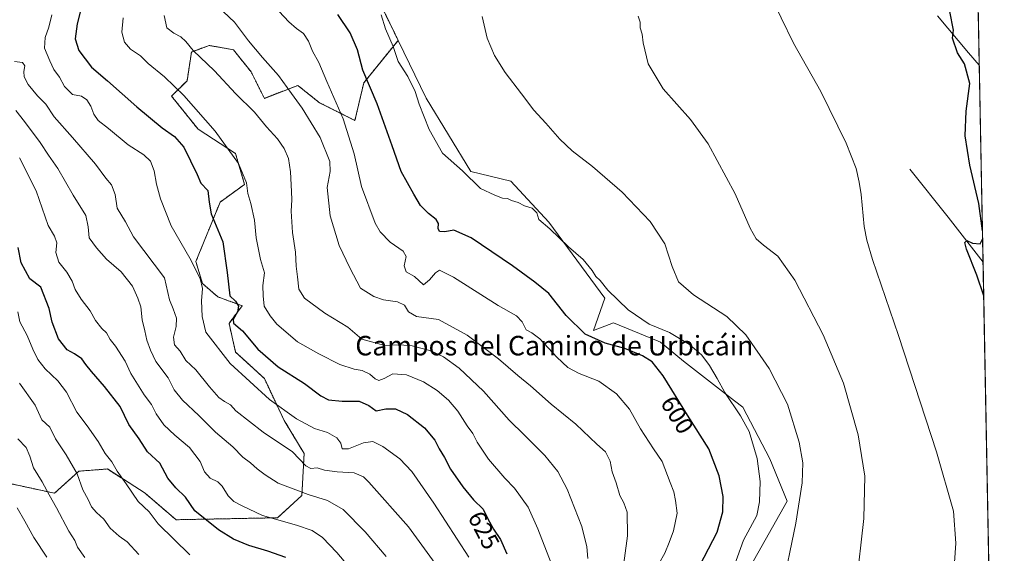
# Model space of a CAD drawing. Units: metres. Extents: x 627857 to 631327, y 4731929 to 4734307.
# Drawn here: x 630924 to 631327, y 4732331 to 4732550 of the extents above; entities that cross this region are included whole.
import ezdxf
from ezdxf.enums import TextEntityAlignment as Align

# ---------------------------------------------------------------- set-up
doc = ezdxf.new("R2010")
doc.units = ezdxf.units.M
doc.header["$MEASUREMENT"] = 0
doc.linetypes.add('TRAZOS', pattern=[0.75, 0.5, -0.25])
for name, color, linetype, lineweight in [('Arbolado forestal', 92, 'TRAZOS', 0), ('Arbolado forestal CxS', 92, 'Continuous', 0), ('Comarca CxS', 133, 'Continuous', 0), ('Comunidad Autónoma CxS', 142, 'Continuous', 0), ('Corriente natural lineal', 142, 'Continuous', 13), ('Cultivos herbáceos CxS', 92, 'Continuous', 0), ('Curva de nivel maestra', 36, 'Continuous', 30), ('Curva de nivel normal', 36, 'Continuous', 0), ('Municipio CxS', 142, 'Continuous', 0), ('Pastizal CxS', 92, 'Continuous', 0), ('Provincia CxS', 1, 'Continuous', 0), ('Rótulo de curva de nivel directora', 19, 'Continuous', 0), ('Texto cartográfico', 19, 'Continuous', 0)]:
    doc.layers.add(name, color=color, linetype=linetype, lineweight=lineweight)
doc.styles.add('Arial', font='txt', dxfattribs={"height": 0.2})

# ---------------------------------------------------------------- blocks, each defined once
blk = doc.blocks.new('*U151')
at = {"layer": 'Arbolado forestal CxS', "color": 92, "linetype": 'Continuous', "lineweight": 0}
blk.add_polyline3d([(631058.91, 4732581.81, 596.23), (631075.08, 4732548.51, 594.24), (631078.48, 4732541.52, 594.16), (631064.41, 4732524.09, 600.42), (631060.8, 4732508.72, 603.52), (631046.34, 4732515.95, 607.16), (631037.42, 4732523.09, 608.75), (631023.74, 4732517.76, 612.81), (631018.32, 4732528.61, 611.79), (631011.09, 4732537.64, 611.62), (631001.15, 4732539.45, 613.17), (630993.92, 4732536.74, 615.08), (630992.11, 4732524.99, 618.35), (630985.79, 4732518.67, 621.1), (630996.63, 4732505.11, 621.49), (631011.99, 4732495.17, 619.75), (631015.61, 4732482.51, 620.22), (631005.67, 4732475.28, 623.23), (630995.73, 4732450.88, 629.47), (630998.44, 4732441.85, 629.68), (631004.76, 4732436.42, 627.04), (631014.7, 4732432.81, 623.7), (631009.28, 4732425.58, 625.85), (631011.99, 4732413.83, 627.92), (631023.74, 4732402.98, 627.74), (631031.87, 4732385.81, 631.5), (631040.01, 4732372.26, 634.19), (631039.1, 4732355.08, 640.26), (631029.13, 4732345.94, 644.34), (630987.59, 4732345.14, 652.53), (630974.94, 4732355.99, 653.62), (630959.57, 4732365.93, 655.92), (630947.82, 4732365.03, 659.35), (630937.88, 4732355.99, 664.24), (630917.1, 4732360.51, 670.35)], dxfattribs=at)
blk = doc.blocks.new('*U160')
at = {"layer": 'Cultivos herbáceos CxS', "color": 92, "linetype": 'Continuous', "lineweight": 0}
for points in [[(631305.73, 4733088.39, 598.09), (631322.94, 4732182.59, 582.83)], [(631222.71, 4732326.08, 592.71), (631237.62, 4732352.76, 590.88), (631230.56, 4732370.03, 593.01), (631219.57, 4732391.22, 594.16), (631216.12, 4732393.89, 594.55), (631195.26, 4732410.05, 596.62), (631185.84, 4732417.9, 596.44), (631184.89, 4732418.29, 596.44), (631166.59, 4732425.82, 596.91), (631158.39, 4732422.61, 598.97), (631163.09, 4732435.95, 595.88), (631140.14, 4732467.07, 594.3), (631124.65, 4732483.83, 593.32), (631108.18, 4732487.75, 594.41), (631089.97, 4732517.86, 594.03), (631078.48, 4732541.52, 594.16), (631075.08, 4732548.51, 594.24), (631058.91, 4732581.81, 596.23)]]:
    blk.add_polyline3d(points, dxfattribs=at)
blk = doc.blocks.new('*U173')
at = {"layer": 'Curva de nivel normal', "color": 36, "linetype": 'Continuous', "lineweight": 0}
blk.add_polyline3d([(630922.92, 4732378.33, 665), (630926.33, 4732374.77, 665), (630927.83, 4732371.12, 665), (630929.22, 4732366.43, 665), (630932.88, 4732360.71, 665), (630935.63, 4732355.38, 665), (630938.75, 4732349.96, 665), (630943.75, 4732340.46, 665), (630946.16, 4732336.6, 665), (630947.3, 4732333.87, 665), (630950.28, 4732329.71, 665)], dxfattribs=at)
blk = doc.blocks.new('*U181')
at = {"layer": 'Curva de nivel normal', "color": 36, "linetype": 'Continuous', "lineweight": 0}
blk.add_polyline3d([(631265.9, 4732317.85, 585), (631269, 4732345.65, 585), (631269.45, 4732362.98, 585), (631266.76, 4732379.92, 585), (631260.77, 4732401.14, 585), (631252.47, 4732420.89, 585), (631240.84, 4732443.26, 585), (631233.82, 4732453.12, 585), (631227.98, 4732457.56, 585), (631224.97, 4732460.27, 585), (631222.6, 4732464.59, 585), (631216.37, 4732478.66, 585), (631205.4, 4732499.12, 585), (631198.14, 4732509.16, 585), (631186.88, 4732521.63, 585), (631180.83, 4732531.92, 585), (631178.78, 4732540.53, 585), (631178.32, 4732544.07, 585), (631177.55, 4732546.63, 585), (631177.53, 4732549.01, 585), (631176.73, 4732551.42, 585)], dxfattribs=at)
blk = doc.blocks.new('*U193')
at = {"layer": 'Curva de nivel normal', "color": 36, "linetype": 'Continuous', "lineweight": 0}
blk.add_polyline3d([(630923.6, 4732401.14, 660), (630929.98, 4732392.14, 660), (630932.68, 4732386.11, 660), (630935.96, 4732383.12, 660), (630938.24, 4732378.33, 660), (630942.58, 4732371.68, 660), (630947.15, 4732363.88, 660), (630949.48, 4732357.42, 660), (630951.64, 4732353.37, 660), (630953.06, 4732350.49, 660), (630955.03, 4732348.13, 660), (630958, 4732345.43, 660), (630960.58, 4732341.68, 660), (630964.3, 4732338.39, 660), (630967.54, 4732336.08, 660), (630972.36, 4732330.91, 660)], dxfattribs=at)
blk = doc.blocks.new('*U200')
at = {"layer": 'Curva de nivel normal', "color": 36, "linetype": 'Continuous', "lineweight": 0}
blk.add_polyline3d([(631235.39, 4732315.32, 590), (631241.21, 4732343.7, 590), (631243.83, 4732360.27, 590), (631244.06, 4732368.5, 590), (631242.64, 4732376.9, 590), (631237.76, 4732392.5, 590), (631230.28, 4732407.03, 590), (631220.75, 4732420.93, 590), (631212.93, 4732428.38, 590), (631199.37, 4732437.22, 590), (631193.15, 4732442.57, 590), (631190.58, 4732448.85, 590), (631187.68, 4732458.17, 590), (631181.67, 4732467.27, 590), (631170.2, 4732479.28, 590), (631158.09, 4732489.89, 590), (631149.68, 4732496.3, 590), (631144.61, 4732501.08, 590), (631138.98, 4732507.63, 590), (631133.97, 4732512.98, 590), (631129, 4732519.66, 590), (631122.29, 4732528.39, 590), (631117.92, 4732535.35, 590), (631114.96, 4732542.46, 590), (631112.9, 4732551.26, 590)], dxfattribs=at)
blk = doc.blocks.new('*U205')
at = {"layer": 'Curva de nivel normal', "color": 36, "linetype": 'Continuous', "lineweight": 0}
blk.add_polyline3d([(631322.27, 4732218.22, 580), (631321.02, 4732219.77, 580), (631316.97, 4732227.8, 580), (631313.22, 4732240.49, 580), (631310.62, 4732256.1, 580), (631309.31, 4732276.59, 580), (631305.89, 4732294.74, 580), (631305.27, 4732313.7, 580), (631306.67, 4732335.51, 580), (631305.76, 4732348.59, 580), (631298.74, 4732372.91, 580), (631283.19, 4732420.61, 580), (631272.64, 4732451.73, 580), (631270.26, 4732459.68, 580), (631269.16, 4732465.25, 580), (631268, 4732478.42, 580), (631267.15, 4732483.39, 580), (631265.94, 4732488.98, 580), (631261.84, 4732499.41, 580), (631251.52, 4732520.6, 580), (631240.3, 4732540.38, 580), (631230.16, 4732561.26, 580)], dxfattribs=at)
blk = doc.blocks.new('*U218')
at = {"layer": 'Curva de nivel normal', "color": 36, "linetype": 'Continuous', "lineweight": 0}
blk.add_polyline3d([(631071.52, 4732551.99, 595), (631073.38, 4732546.3, 595), (631076.48, 4732538.96, 595), (631078.5, 4732532.84, 595), (631082.48, 4732526.68, 595), (631085.51, 4732520.55, 595), (631087.11, 4732515.38, 595), (631091.22, 4732504.99, 595), (631096.67, 4732495.32, 595), (631104.8, 4732488.11, 595), (631112.13, 4732480.89, 595), (631118.02, 4732478.12, 595), (631121.15, 4732476.91, 595), (631123.3, 4732476.72, 595), (631124.82, 4732475.91, 595), (631127.63, 4732475.06, 595), (631130.26, 4732473.69, 595), (631133.39, 4732472.81, 595), (631135.2, 4732470.88, 595), (631136.06, 4732468.2, 595), (631140.58, 4732464.26, 595), (631148.2, 4732456.96, 595), (631154.15, 4732451.7, 595), (631157.94, 4732447.18, 595), (631159.42, 4732444.75, 595), (631161.2, 4732443.1, 595), (631164.36, 4732439.24, 595), (631172.66, 4732431.08, 595), (631181.22, 4732425.28, 595), (631189.48, 4732421.86, 595), (631197.78, 4732416.92, 595), (631202.74, 4732412.5, 595), (631205.93, 4732408.3, 595), (631209.04, 4732403.02, 595), (631212.15, 4732397.22, 595), (631218.52, 4732387.69, 595), (631222.14, 4732381.28, 595), (631225.34, 4732370.26, 595), (631226.63, 4732360.85, 595), (631226.37, 4732352.46, 595), (631225.26, 4732346.9, 595), (631219.85, 4732336.8, 595), (631212.94, 4732317.74, 595)], dxfattribs=at)
blk = doc.blocks.new('*U225')
at = {"layer": 'Curva de nivel normal', "color": 36, "linetype": 'Continuous', "lineweight": 0}
blk.add_polyline3d([(630934.66, 4732329.84, 670), (630929.37, 4732337.8, 670), (630925.76, 4732344.52, 670), (630922.64, 4732350.06, 670)], dxfattribs=at)
blk = doc.blocks.new('*U233')
at = {"layer": 'Curva de nivel maestra', "color": 36, "linetype": 'Continuous', "lineweight": 30}
for points in [[(631317.61, 4732463.43, 575), (631316.1, 4732474.7, 575), (631312.5, 4732490.45, 575), (631310.47, 4732502.36, 575), (631310.95, 4732512.55, 575), (631312.38, 4732523.88, 575), (631310.21, 4732531.95, 575), (631307.39, 4732536.47, 575), (631305.37, 4732542.43, 575), (631305.7, 4732545.7, 575), (631304.29, 4732553.4, 575), (631304.2, 4732561.8, 575), (631305.19, 4732567.49, 575), (631304.58, 4732576.34, 575), (631301.27, 4732590.36, 575), (631300.01, 4732599.86, 575), (631299.11, 4732608.57, 575), (631299.96, 4732617.28, 575), (631303.12, 4732627.07, 575), (631308.23, 4732637.34, 575), (631309.35, 4732642.51, 575), (631310.33, 4732646.38, 575), (631311.33, 4732651.85, 575), (631311.53, 4732655.67, 575), (631312.74, 4732662.19, 575), (631312.62, 4732667.43, 575), (631313.68, 4732669.83, 575)], [(631318.11, 4732436.81, 575), (631315.28, 4732445.36, 575), (631311.04, 4732455.96, 575), (631310.39, 4732458.67, 575), (631311.24, 4732459.56, 575), (631313.56, 4732458.46, 575), (631316.69, 4732458.2, 575), (631317.67, 4732460.07, 575)]]:
    blk.add_polyline3d(points, dxfattribs=at)
blk = doc.blocks.new('*U238')
at = {"layer": 'Curva de nivel maestra', "color": 36, "linetype": 'Continuous', "lineweight": 30}
blk.add_polyline3d([(631032.56, 4732329.71, 650), (631025.2, 4732332.32, 650), (631017.45, 4732334.56, 650), (631011.17, 4732337.19, 650), (631005.04, 4732340.98, 650), (630995.24, 4732348.74, 650), (630991.54, 4732354.38, 650), (630987.45, 4732358.17, 650), (630984.2, 4732362.2, 650), (630980.94, 4732368.37, 650), (630975.88, 4732372.99, 650), (630972.47, 4732378.24, 650), (630968.22, 4732384.1, 650), (630964.78, 4732391.56, 650), (630958.35, 4732399.78, 650), (630953.06, 4732405.8, 650), (630950.71, 4732408.67, 650), (630949.09, 4732411, 650), (630946.1, 4732413.13, 650), (630943.01, 4732414.81, 650), (630939.44, 4732419.24, 650), (630936.95, 4732426.14, 650), (630935.74, 4732431.61, 650), (630932.32, 4732440.42, 650), (630927.78, 4732443.82, 650), (630924.23, 4732450.44, 650), (630923.05, 4732456.63, 650)], dxfattribs=at)
blk = doc.blocks.new('*U240')
at = {"layer": 'Curva de nivel maestra', "color": 36, "linetype": 'Continuous', "lineweight": 30}
blk.add_polyline3d([(631200.18, 4732323.04, 600), (631208.99, 4732339.98, 600), (631211.39, 4732348.33, 600), (631211.47, 4732354.65, 600), (631209.82, 4732363.15, 600), (631205.61, 4732374.15, 600), (631196.89, 4732388.03, 600), (631186.98, 4732404.03, 600), (631182.43, 4732409.77, 600), (631178.44, 4732412.35, 600), (631171.24, 4732415.27, 600), (631163.19, 4732417.46, 600), (631155.03, 4732421.16, 600), (631147.28, 4732428.84, 600), (631140.18, 4732437.88, 600), (631134.36, 4732442.45, 600), (631125.34, 4732449.18, 600), (631108.37, 4732460.69, 600), (631101.23, 4732463.72, 600), (631097.56, 4732463.11, 600), (631095.48, 4732463.24, 600), (631094.88, 4732464.39, 600), (631095.01, 4732466.46, 600), (631094.04, 4732468.15, 600), (631090.93, 4732470.58, 600), (631087.62, 4732473.92, 600), (631084.9, 4732478.54, 600), (631079.69, 4732487.79, 600), (631076.02, 4732498.35, 600), (631069.86, 4732515.56, 600), (631064, 4732529.34, 600), (631061.85, 4732537.6, 600), (631058.91, 4732544.61, 600), (631053.85, 4732552.16, 600)], dxfattribs=at)

msp = doc.modelspace()

# ---------------------------------------------------------------- linework, layer by layer
at = {"layer": 'Arbolado forestal', "color": 92, "linetype": 'TRAZOS', "lineweight": 0}
for points in [[(631058.91, 4732581.81, 596.23), (631075.08, 4732548.51, 594.24), (631078.48, 4732541.52, 594.16)], [(631078.48, 4732541.52, 594.16), (631064.41, 4732524.09, 600.42), (631060.8, 4732508.72, 603.52), (631046.34, 4732515.95, 607.16), (631037.42, 4732523.09, 608.75), (631023.74, 4732517.76, 612.81), (631018.32, 4732528.61, 611.79), (631011.09, 4732537.64, 611.62), (631001.15, 4732539.45, 613.17), (630993.92, 4732536.74, 615.08), (630992.11, 4732524.99, 618.35), (630985.79, 4732518.67, 621.1), (630996.63, 4732505.11, 621.49), (631011.99, 4732495.17, 619.75), (631015.61, 4732482.51, 620.22), (631005.67, 4732475.28, 623.23), (630995.72, 4732450.88, 629.47), (630998.44, 4732441.85, 629.68), (631004.76, 4732436.42, 627.04), (631014.7, 4732432.81, 623.7), (631009.28, 4732425.58, 625.85), (631011.99, 4732413.83, 627.91), (631023.74, 4732402.98, 627.74), (631031.87, 4732385.81, 631.5), (631040.01, 4732372.26, 634.19), (631039.1, 4732355.08, 640.26), (631029.13, 4732345.95, 644.34), (630987.59, 4732345.14, 652.53), (630974.94, 4732355.99, 653.62), (630959.57, 4732365.93, 655.92), (630947.82, 4732365.03, 659.35), (630937.88, 4732355.99, 664.24), (630917.1, 4732360.51, 670.35)]]:
    msp.add_polyline3d(points, dxfattribs=at)
at = {"layer": 'Comarca CxS', "color": 133, "linetype": 'Continuous', "lineweight": 0}
msp.add_polyline3d([(631326.54, 4731993.31, 591.27), (627915.26, 4731929.24, 747.03), (627872.43, 4734242.6, 566.92), (631282.58, 4734306.66, 665.14), (631326.54, 4731993.31, 591.27)], close=True, dxfattribs=at)
msp.add_polyline3d([(631326.54, 4731993.31, 591.27), (627915.26, 4731929.24, 747.03), (627872.43, 4734242.6, 566.92), (631282.58, 4734306.66, 665.14), (631326.54, 4731993.31, 591.27)], close=True, dxfattribs=at)
at = {"layer": 'Comunidad Autónoma CxS', "color": 142, "linetype": 'Continuous', "lineweight": 0}
msp.add_polyline3d([(631326.54, 4731993.31, 591.27), (627915.26, 4731929.24, 747.03), (627872.43, 4734242.6, 566.92), (631072.4, 4734302.71, 762.82), (631282.58, 4734306.66, 665.14), (631285.4, 4734158.03, 750), (631326.54, 4731993.31, 591.27)], close=True, dxfattribs=at)
msp.add_polyline3d([(631326.54, 4731993.31, 591.27), (627915.26, 4731929.24, 747.03), (627872.43, 4734242.6, 566.92), (631072.4, 4734302.71, 762.82), (631282.58, 4734306.66, 665.14), (631285.4, 4734158.03, 750), (631326.54, 4731993.31, 591.27)], close=True, dxfattribs=at)
at = {"layer": 'Corriente natural lineal', "color": 142, "linetype": 'Continuous', "lineweight": 13}
for points in [[(631299.19, 4732551.55, 575), (631311.89, 4732536.35, 574.47), (631316.32, 4732531.31, 574.01)], [(631287.84, 4732488.74, 577.2), (631303.54, 4732469.06, 575.69), (631317.85, 4732450.66, 574.49)]]:
    msp.add_polyline3d(points, dxfattribs=at)
at = {"layer": 'Cultivos herbáceos CxS', "color": 92, "linetype": 'Continuous', "lineweight": 0}
for points in [[(631305.73, 4733088.39, 598.09), (631312.04, 4732756.34, 577.61), (631312.76, 4732718.7, 575.92), (631316.32, 4732531.31, 574.01), (631317.85, 4732450.66, 574.49), (631322.94, 4732182.6, 582.83)], [(631058.91, 4732581.81, 596.23), (631075.08, 4732548.51, 594.24), (631078.48, 4732541.52, 594.16)], [(631078.48, 4732541.52, 594.16), (631089.97, 4732517.86, 594.03), (631108.18, 4732487.75, 594.41), (631124.65, 4732483.83, 593.32), (631140.14, 4732467.07, 594.3), (631163.09, 4732435.95, 595.88), (631158.38, 4732422.61, 598.97), (631166.59, 4732425.82, 596.91), (631184.89, 4732418.29, 596.44), (631185.84, 4732417.9, 596.44), (631195.25, 4732410.05, 596.62), (631216.12, 4732393.89, 594.55), (631219.57, 4732391.22, 594.16), (631230.56, 4732370.03, 593.01), (631237.62, 4732352.76, 590.88), (631222.71, 4732326.08, 592.71), (631211.73, 4732289.98, 593.78)]]:
    msp.add_polyline3d(points, dxfattribs=at)
at = {"layer": 'Curva de nivel maestra', "color": 36, "linetype": 'Continuous', "lineweight": 30}
msp.add_polyline3d([(630949.12, 4732556.32, 625), (630947.18, 4732548.23, 625), (630946.36, 4732542.13, 625), (630947.78, 4732537.36, 625), (630952.95, 4732530.52, 625), (630959.56, 4732524.96, 625), (630971.6, 4732514.24, 625), (630981.95, 4732505.71, 625), (630986.98, 4732502.13, 625), (630990.84, 4732497.82, 625), (630996.23, 4732486.54, 625), (630997.81, 4732483.04, 625), (631000.61, 4732480.02, 625), (631001.19, 4732475.24, 625), (631001.99, 4732470.4, 625), (631006.77, 4732458.99, 625), (631008.56, 4732446.43, 625), (631009.61, 4732436.8, 625), (631011.99, 4732434.62, 625), (631013.13, 4732432.69, 625), (631012.81, 4732430.33, 625), (631010.97, 4732427.22, 625), (631011.17, 4732425.72, 625), (631014.73, 4732422.56, 625), (631021.01, 4732415.04, 625), (631029.33, 4732407.82, 625), (631040.17, 4732400.9, 625), (631046.82, 4732395.84, 625), (631049.96, 4732394.3, 625), (631055.56, 4732393.77, 625), (631062.48, 4732393.7, 625), (631066.54, 4732391.92, 625), (631069.53, 4732389.78, 625), (631073.47, 4732390.6, 625), (631077.44, 4732390.52, 625), (631082.34, 4732388.29, 625), (631089.3, 4732382.84, 625), (631093.47, 4732377.76, 625), (631095.23, 4732374.24, 625), (631097.47, 4732370.6, 625), (631099.97, 4732365.86, 625), (631104.9, 4732358.57, 625), (631109.35, 4732353.3, 625), (631113.29, 4732349.46, 625), (631115.07, 4732345.82, 625), (631117.56, 4732341.32, 625), (631120.31, 4732337.11, 625), (631122.96, 4732331.17, 625)], dxfattribs=at)
at = {"layer": 'Curva de nivel normal', "color": 36, "linetype": 'Continuous', "lineweight": 0}
for points in [[(631006.99, 4732553.23, 610), (631011.5, 4732548.93, 610), (631017.22, 4732541.26, 610), (631022.99, 4732534.5, 610), (631029.51, 4732527.1, 610), (631034.82, 4732519.81, 610), (631039.25, 4732513.74, 610), (631046.58, 4732501.68, 610), (631050.52, 4732491.95, 610), (631050.69, 4732487.79, 610), (631049.46, 4732481.22, 610), (631050.69, 4732469.62, 610), (631054.32, 4732457.5, 610), (631058.7, 4732448.33, 610), (631063.14, 4732439.96, 610), (631068.54, 4732436.59, 610), (631072.48, 4732435.19, 610), (631078.29, 4732434.42, 610), (631081.14, 4732433.06, 610), (631082.76, 4732430.32, 610), (631085.97, 4732428.4, 610), (631095.03, 4732427.13, 610), (631106.7, 4732420.8, 610), (631119.62, 4732411.05, 610), (631127.44, 4732404.19, 610), (631132.59, 4732400, 610), (631141.04, 4732392.45, 610), (631151.24, 4732384.31, 610), (631159.81, 4732376.05, 610), (631163.28, 4732373.01, 610), (631165.29, 4732369.1, 610), (631166.1, 4732364.72, 610), (631167.7, 4732360.27, 610), (631169.27, 4732355.06, 610), (631170.85, 4732352.03, 610), (631172.23, 4732348.26, 610), (631172.3, 4732338.53, 610), (631169.18, 4732315.26, 610)], [(631185.33, 4732327.31, 605), (631187.67, 4732331.43, 605), (631189.35, 4732335.76, 605), (631191.23, 4732340.56, 605), (631192.62, 4732347.88, 605), (631191.93, 4732353.01, 605), (631191.27, 4732356.53, 605), (631189.74, 4732360.35, 605), (631186.48, 4732369.05, 605), (631183, 4732374.24, 605), (631177.63, 4732382.37, 605), (631173.16, 4732390.43, 605), (631167.78, 4732396.65, 605), (631160.65, 4732401.92, 605), (631152.63, 4732405.04, 605), (631147.97, 4732407.56, 605), (631143.37, 4732411.8, 605), (631136.46, 4732419.25, 605), (631133.17, 4732421.75, 605), (631130.94, 4732422.88, 605), (631129.26, 4732426.25, 605), (631126.91, 4732428.65, 605), (631119.41, 4732432.96, 605), (631101.19, 4732444.56, 605), (631095.38, 4732447.36, 605), (631093.81, 4732446.3, 605), (631091.38, 4732443.48, 605), (631088.9, 4732441.42, 605), (631085.22, 4732444.8, 605), (631081.72, 4732446.76, 605), (631080.91, 4732449.14, 605), (631081.79, 4732452.96, 605), (631080.56, 4732455.11, 605), (631075.27, 4732458.82, 605), (631071.19, 4732463.15, 605), (631069.13, 4732466.6, 605), (631063.51, 4732481.66, 605), (631060.43, 4732494.99, 605), (631055.95, 4732509.33, 605), (631049.28, 4732524.66, 605), (631045.98, 4732532.4, 605), (631043.49, 4732537.07, 605), (631041.82, 4732541.19, 605), (631039.81, 4732544.37, 605), (631036.9, 4732546.38, 605), (631033.77, 4732549.1, 605), (631029.75, 4732553.4, 605)], [(631107.39, 4732329.78, 630), (631093.04, 4732351.97, 630), (631084.07, 4732364.86, 630), (631079.17, 4732370.07, 630), (631072.18, 4732375.14, 630), (631068.08, 4732377.15, 630), (631064.36, 4732376.62, 630), (631058.23, 4732374.13, 630), (631055.57, 4732374.19, 630), (631055.03, 4732376.51, 630), (631053.46, 4732378.74, 630), (631049.6, 4732380.9, 630), (631044.27, 4732382.56, 630), (631036.83, 4732386.41, 630), (631025.83, 4732394.46, 630), (631009.72, 4732409.14, 630), (630999.82, 4732421.92, 630), (630998.36, 4732428.46, 630), (630998.07, 4732434.83, 630), (630998.38, 4732439.81, 630), (630997.47, 4732444.03, 630), (630993.26, 4732452.23, 630), (630985.62, 4732465.52, 630), (630981.27, 4732476.66, 630), (630979.62, 4732482.66, 630), (630978.61, 4732488.01, 630), (630977.16, 4732491.98, 630), (630974.43, 4732494.57, 630), (630968.04, 4732498.75, 630), (630960.02, 4732505.41, 630), (630955.79, 4732508.72, 630), (630953.9, 4732511.35, 630), (630952.74, 4732514.51, 630), (630951.16, 4732517.09, 630), (630948.88, 4732518.61, 630), (630945.23, 4732519.34, 630), (630941.9, 4732522.65, 630), (630939.9, 4732526.48, 630), (630937.57, 4732529.61, 630), (630935.99, 4732533.15, 630), (630933.84, 4732538.33, 630), (630934.05, 4732542.66, 630), (630935.48, 4732546.99, 630), (630936.75, 4732551.99, 630)], [(630965.96, 4732550.72, 620), (630965.43, 4732544.91, 620), (630966.54, 4732540.83, 620), (630968.96, 4732537.87, 620), (630973.12, 4732535.25, 620), (630976.21, 4732532.08, 620), (630982.87, 4732526.63, 620), (630990.79, 4732518.88, 620), (631003.58, 4732504.35, 620), (631013.21, 4732491.03, 620), (631016.45, 4732483.2, 620), (631016.96, 4732478.8, 620), (631018.2, 4732474.72, 620), (631019.77, 4732467.87, 620), (631020.42, 4732460.69, 620), (631022.23, 4732451.8, 620), (631023.78, 4732446.33, 620), (631023.1, 4732441.04, 620), (631023.28, 4732436.86, 620), (631023.65, 4732432.63, 620), (631026.18, 4732428.66, 620), (631028.89, 4732425.29, 620), (631037.32, 4732418.07, 620), (631046.09, 4732413.1, 620), (631054.65, 4732408.7, 620), (631060.51, 4732406.77, 620), (631063.81, 4732406.33, 620), (631066.96, 4732404.77, 620), (631069.12, 4732402.86, 620), (631070.65, 4732402.19, 620), (631072.72, 4732403, 620), (631076.31, 4732404.87, 620), (631081.86, 4732404.47, 620), (631088.84, 4732401.68, 620), (631094.48, 4732398.02, 620), (631099.04, 4732394.16, 620), (631102.86, 4732389.56, 620), (631106.8, 4732383.62, 620), (631109.05, 4732380.48, 620), (631110.86, 4732376.94, 620), (631115.52, 4732369.95, 620), (631122.18, 4732362.12, 620), (631126.1, 4732358.14, 620), (631131.64, 4732350.26, 620), (631135.69, 4732341.44, 620), (631143, 4732322.41, 620)], [(630982.78, 4732551.69, 615), (630983.79, 4732546.68, 615), (630986.63, 4732544.4, 615), (630989.5, 4732542.93, 615), (630991.66, 4732541.09, 615), (630994.58, 4732537.34, 615), (631003.31, 4732529.07, 615), (631012, 4732519.77, 615), (631019.68, 4732512.11, 615), (631024.68, 4732506.11, 615), (631029.08, 4732501.18, 615), (631031.8, 4732497.22, 615), (631033.63, 4732493.18, 615), (631034.47, 4732487.68, 615), (631034.8, 4732479.67, 615), (631035.05, 4732476.25, 615), (631034.73, 4732471.61, 615), (631035.21, 4732462.75, 615), (631036.52, 4732454.73, 615), (631036.74, 4732448.98, 615), (631037.36, 4732444.58, 615), (631037.86, 4732439.66, 615), (631040.14, 4732435.92, 615), (631048.45, 4732429.73, 615), (631057.9, 4732423.97, 615), (631063.68, 4732419.11, 615), (631073.11, 4732416.53, 615), (631079.22, 4732416.84, 615), (631084.28, 4732416.38, 615), (631091.84, 4732414.27, 615), (631097.09, 4732411.85, 615), (631103.45, 4732407.21, 615), (631113.46, 4732397.75, 615), (631123.89, 4732385.88, 615), (631130.26, 4732379.83, 615), (631138.52, 4732371.5, 615), (631143.84, 4732364.92, 615), (631147.62, 4732357.62, 615), (631153.7, 4732342.43, 615), (631155.74, 4732334.09, 615), (631156.05, 4732329.21, 615)], [(631093.68, 4732327.2, 635), (631082.7, 4732342.17, 635), (631066.53, 4732360.59, 635), (631064.26, 4732362.72, 635), (631060.54, 4732364.42, 635), (631053.59, 4732364.71, 635), (631048.29, 4732365.38, 635), (631045.31, 4732366.4, 635), (631042.73, 4732366.1, 635), (631040.74, 4732367.27, 635), (631035.24, 4732372.94, 635), (631023.24, 4732380.99, 635), (631012.1, 4732389.72, 635), (631009.85, 4732392.24, 635), (631007.39, 4732393.52, 635), (631005.11, 4732395.24, 635), (631001.26, 4732399.52, 635), (630995.65, 4732406.55, 635), (630991.6, 4732410.38, 635), (630989.29, 4732414.22, 635), (630987, 4732416.82, 635), (630986.54, 4732419.97, 635), (630987.62, 4732424.29, 635), (630987.76, 4732427.74, 635), (630986.43, 4732431.53, 635), (630984.89, 4732435.16, 635), (630982.86, 4732444.29, 635), (630970.14, 4732461.08, 635), (630966.95, 4732467.17, 635), (630963.52, 4732472.74, 635), (630962.72, 4732478.33, 635), (630961.22, 4732482.33, 635), (630958.88, 4732485.12, 635), (630954.62, 4732490.85, 635), (630945.28, 4732501.79, 635), (630937.74, 4732510.2, 635), (630934.31, 4732515.42, 635), (630930.96, 4732518.8, 635), (630927.03, 4732523.4, 635), (630925.42, 4732526.53, 635), (630925.26, 4732528.77, 635), (630925.7, 4732531.11, 635), (630924.83, 4732532.4, 635), (630921.45, 4732532.91, 635)], [(630921.99, 4732512.77, 640), (630925.54, 4732508.31, 640), (630931.96, 4732499.7, 640), (630935.44, 4732494.47, 640), (630939.29, 4732489.05, 640), (630945.56, 4732478.09, 640), (630950.65, 4732469.76, 640), (630951.69, 4732465.08, 640), (630951.99, 4732460.6, 640), (630955.09, 4732456.57, 640), (630959.08, 4732451.88, 640), (630965.14, 4732446.73, 640), (630969.78, 4732440.82, 640), (630971.91, 4732435.84, 640), (630973.26, 4732432.33, 640), (630973.75, 4732427.02, 640), (630974.84, 4732422.56, 640), (630975.61, 4732418.64, 640), (630977.2, 4732414.66, 640), (630979.35, 4732409.99, 640), (630984.33, 4732403.23, 640), (630986.88, 4732398.3, 640), (630990.18, 4732394.15, 640), (630996.92, 4732387.89, 640), (631003.73, 4732380.95, 640), (631010.88, 4732374.96, 640), (631014.96, 4732370.79, 640), (631018.08, 4732368.48, 640), (631020.75, 4732366, 640), (631024.07, 4732363.49, 640), (631029.34, 4732360.12, 640), (631041.64, 4732355.51, 640), (631049.58, 4732353.02, 640), (631055.96, 4732349.38, 640), (631065.06, 4732340.25, 640), (631073.56, 4732330.08, 640)], [(631065.23, 4732317.68, 645), (631053.4, 4732331.78, 645), (631047.56, 4732337.85, 645), (631043.33, 4732340.67, 645), (631036.92, 4732342.85, 645), (631023.02, 4732346.9, 645), (631014.7, 4732350.83, 645), (631011.23, 4732352.65, 645), (631008.89, 4732354.97, 645), (631006.52, 4732358.94, 645), (631004.72, 4732360.69, 645), (631001.54, 4732362.17, 645), (630999.28, 4732364.79, 645), (630997.47, 4732369.02, 645), (630993.16, 4732374.78, 645), (630987.04, 4732379.8, 645), (630982.61, 4732384.05, 645), (630979.45, 4732388.53, 645), (630977.52, 4732392.32, 645), (630974.52, 4732396.32, 645), (630969.07, 4732405.06, 645), (630966.75, 4732410.08, 645), (630962.78, 4732416.3, 645), (630960.71, 4732419.04, 645), (630959.2, 4732421.67, 645), (630957.28, 4732423.45, 645), (630954.62, 4732426.7, 645), (630952.5, 4732430.77, 645), (630948.74, 4732435.51, 645), (630946.3, 4732439.41, 645), (630945.06, 4732442.82, 645), (630942.88, 4732446.6, 645), (630939.6, 4732450.64, 645), (630938.35, 4732454.68, 645), (630938.88, 4732458.54, 645), (630937.8, 4732461.24, 645), (630935.3, 4732465.74, 645), (630930.43, 4732479.87, 645), (630923.58, 4732493.35, 645)], [(630922.85, 4732430.28, 655), (630923.72, 4732426.15, 655), (630926.74, 4732420.62, 655), (630929.02, 4732414.98, 655), (630931.11, 4732410.73, 655), (630934.01, 4732406.98, 655), (630939.29, 4732402, 655), (630942.78, 4732397.35, 655), (630947.02, 4732389.18, 655), (630951.19, 4732383.66, 655), (630955.78, 4732377.14, 655), (630958.64, 4732372.22, 655), (630961.35, 4732368.87, 655), (630963.57, 4732365.07, 655), (630967.18, 4732359.89, 655), (630972.1, 4732352.58, 655), (630976.65, 4732348.4, 655), (630980.3, 4732343.42, 655), (630993.23, 4732330.75, 655)]]:
    msp.add_polyline3d(points, dxfattribs=at)
at = {"layer": 'Municipio CxS', "color": 142, "linetype": 'Continuous', "lineweight": 0}
for points in [[(631285.4, 4734158.03, 750), (631326.54, 4731993.31, 591.27), (627915.26, 4731929.24, 747.03), (627872.43, 4734242.6, 566.92), (631072.4, 4734302.71, 762.82), (631079.13, 4734299.36, 765.49), (631202.15, 4734238.13, 741.81), (631204.58, 4734237.02, 741.29), (631210.75, 4734229.88, 743.07), (631225.9, 4734214.99, 733.83), (631242.33, 4734198.97, 732.01), (631247.47, 4734193.71, 733.19), (631271.09, 4734170.44, 738.67), (631282.79, 4734159.26, 750.78), (631285.4, 4734158.03, 750)], [(631285.4, 4734158.03, 750), (631326.54, 4731993.31, 591.27), (627915.26, 4731929.24, 747.03), (627872.43, 4734242.6, 566.92), (631072.4, 4734302.71, 762.82), (631079.13, 4734299.36, 765.49), (631202.15, 4734238.13, 741.81), (631204.58, 4734237.02, 741.29), (631210.75, 4734229.88, 743.07), (631225.9, 4734214.98, 733.83), (631242.33, 4734198.97, 732.01), (631247.47, 4734193.71, 733.19), (631271.09, 4734170.44, 738.67), (631282.79, 4734159.26, 750.78), (631285.4, 4734158.03, 750)]]:
    msp.add_polyline3d(points, close=True, dxfattribs=at)
at = {"layer": 'Pastizal CxS', "color": 92, "linetype": 'Continuous', "lineweight": 0}
for points in [[(630917.1, 4732360.51, 670.35), (630937.88, 4732355.99, 664.24), (630947.82, 4732365.03, 659.35), (630959.57, 4732365.93, 655.92), (630974.94, 4732355.99, 653.62), (630987.59, 4732345.14, 652.53), (631029.13, 4732345.94, 644.34), (631039.1, 4732355.08, 640.26), (631040.01, 4732372.26, 634.19), (631031.87, 4732385.81, 631.5), (631023.74, 4732402.98, 627.74), (631011.99, 4732413.83, 627.92), (631009.28, 4732425.58, 625.85), (631014.7, 4732432.81, 623.7), (631004.76, 4732436.42, 627.04), (630998.44, 4732441.85, 629.68), (630995.73, 4732450.88, 629.47), (631005.67, 4732475.28, 623.23), (631015.61, 4732482.51, 620.22), (631011.99, 4732495.17, 619.75), (630996.63, 4732505.11, 621.49), (630985.79, 4732518.67, 621.1), (630992.11, 4732524.99, 618.35), (630993.92, 4732536.74, 615.08), (631001.15, 4732539.45, 613.17), (631011.09, 4732537.64, 611.62), (631018.32, 4732528.61, 611.79), (631023.74, 4732517.76, 612.81), (631037.42, 4732523.09, 608.75), (631046.34, 4732515.95, 607.16), (631060.8, 4732508.72, 603.52), (631064.41, 4732524.09, 600.42), (631078.48, 4732541.52, 594.16), (631089.97, 4732517.86, 594.03), (631108.18, 4732487.75, 594.41), (631124.65, 4732483.83, 593.32), (631140.14, 4732467.07, 594.3), (631163.09, 4732435.95, 595.88), (631158.39, 4732422.61, 598.97), (631166.59, 4732425.82, 596.91), (631184.89, 4732418.29, 596.44), (631185.84, 4732417.9, 596.44), (631195.25, 4732410.05, 596.62), (631216.12, 4732393.89, 594.55), (631219.57, 4732391.22, 594.16), (631230.56, 4732370.03, 593.01), (631237.62, 4732352.76, 590.88), (631222.71, 4732326.08, 592.71)], [(631078.48, 4732541.52, 594.16), (631064.41, 4732524.09, 600.42), (631060.8, 4732508.72, 603.52), (631046.34, 4732515.95, 607.16), (631037.42, 4732523.09, 608.75), (631023.74, 4732517.76, 612.81), (631018.32, 4732528.61, 611.79), (631011.09, 4732537.64, 611.62), (631001.15, 4732539.45, 613.17), (630993.92, 4732536.74, 615.08), (630992.11, 4732524.99, 618.35), (630985.79, 4732518.67, 621.1), (630996.63, 4732505.11, 621.49), (631011.99, 4732495.17, 619.75), (631015.61, 4732482.51, 620.22), (631005.67, 4732475.28, 623.23), (630995.72, 4732450.88, 629.47), (630998.44, 4732441.85, 629.68), (631004.76, 4732436.42, 627.04), (631014.7, 4732432.81, 623.7), (631009.28, 4732425.58, 625.85), (631011.99, 4732413.83, 627.91), (631023.74, 4732402.98, 627.74), (631031.87, 4732385.81, 631.5), (631040.01, 4732372.26, 634.19), (631039.1, 4732355.08, 640.26), (631029.13, 4732345.95, 644.34), (630987.59, 4732345.14, 652.53), (630974.94, 4732355.99, 653.62), (630959.57, 4732365.93, 655.92), (630947.82, 4732365.03, 659.35), (630937.88, 4732355.99, 664.24), (630917.1, 4732360.51, 670.35)], [(631078.48, 4732541.52, 594.16), (631089.97, 4732517.86, 594.03), (631108.18, 4732487.75, 594.41), (631124.65, 4732483.83, 593.32), (631140.14, 4732467.07, 594.3), (631163.09, 4732435.95, 595.88), (631158.38, 4732422.61, 598.97), (631166.59, 4732425.82, 596.91), (631184.89, 4732418.29, 596.44), (631185.84, 4732417.9, 596.44), (631195.25, 4732410.05, 596.62), (631216.12, 4732393.89, 594.55), (631219.57, 4732391.22, 594.16), (631230.56, 4732370.03, 593.01), (631237.62, 4732352.76, 590.88), (631222.71, 4732326.08, 592.71), (631211.73, 4732289.98, 593.78)]]:
    msp.add_polyline3d(points, dxfattribs=at)
at = {"layer": 'Provincia CxS', "color": 1, "linetype": 'Continuous', "lineweight": 0}
msp.add_polyline3d([(631326.54, 4731993.31, 591.27), (627915.26, 4731929.24, 747.03), (627872.43, 4734242.6, 566.92), (631282.58, 4734306.66, 665.14), (631326.54, 4731993.31, 591.27)], close=True, dxfattribs=at)
msp.add_polyline3d([(631326.54, 4731993.31, 591.27), (627915.26, 4731929.24, 747.03), (627872.43, 4734242.6, 566.92), (631282.58, 4734306.66, 665.14), (631326.54, 4731993.31, 591.27)], close=True, dxfattribs=at)

# ---------------------------------------------------------------- block references
at = {"layer": 'Arbolado forestal CxS', "color": 92, "linetype": 'Continuous', "lineweight": 0}
msp.add_blockref('*U151', (0, 0), dxfattribs=at)
at = {"layer": 'Cultivos herbáceos CxS', "color": 92, "linetype": 'Continuous', "lineweight": 0}
msp.add_blockref('*U160', (0, 0), dxfattribs=at)
at = {"layer": 'Curva de nivel maestra', "color": 36, "linetype": 'Continuous', "lineweight": 30}
for name in ['*U240', '*U238', '*U233']:
    msp.add_blockref(name, (0, 0), dxfattribs=at)
at = {"layer": 'Curva de nivel normal', "color": 36, "linetype": 'Continuous', "lineweight": 0}
for name in ['*U205', '*U181', '*U200', '*U218', '*U193', '*U173', '*U225']:
    msp.add_blockref(name, (0, 0), dxfattribs=at)

# ---------------------------------------------------------------- texts
at = {"layer": 'Rótulo de curva de nivel directora', "color": 19, "linetype": 'Continuous', "lineweight": 0, "style": 'Arial'}
for s, rotation, p in [('600', -58.2269, (631192.7, 4732388.09)), ('625', -62.7067, (631113.55, 4732340.81))]:
    msp.add_text(s, height=7, rotation=rotation, dxfattribs=at).set_placement(p, align=Align.MIDDLE_CENTER)
at = {"layer": 'Texto cartográfico', "color": 19, "linetype": 'Continuous', "lineweight": 0, "style": 'Arial'}
msp.add_text('Campos del Camino de Urbicáin', height=8, dxfattribs=at).set_placement((631142.41, 4732416.46), align=Align.MIDDLE_CENTER)

doc.saveas('drawing.dxf')
